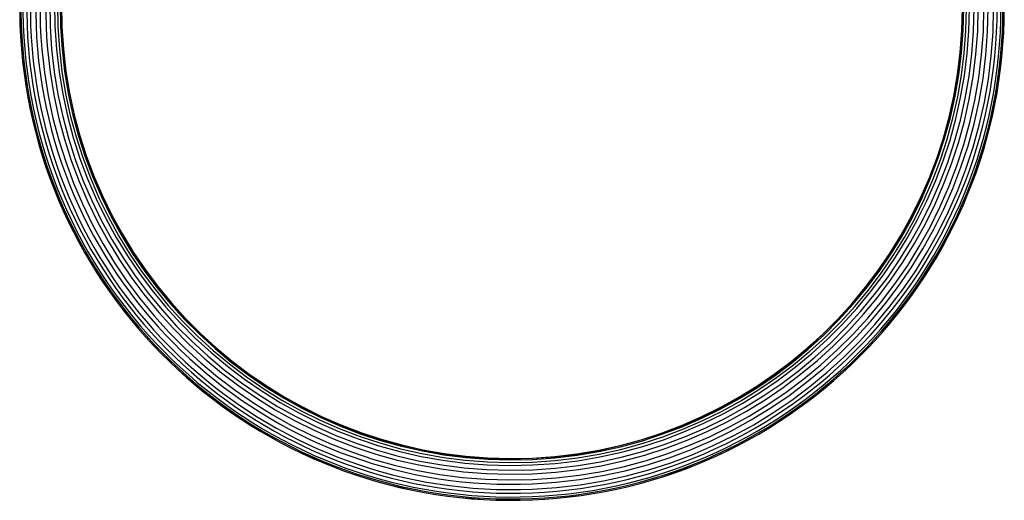
# Model space of a CAD drawing. Units: millimetres. Extents: x 13 to 1473, y 12 to 1043.
# Drawn here: x 674 to 862, y 398 to 490 of the extents above; entities that cross this region are included whole.
import ezdxf

# ---------------------------------------------------------------- set-up
doc = ezdxf.new("R2010")
doc.units = ezdxf.units.MM
doc.header["$LTSCALE"] = 5

msp = doc.modelspace()

# ---------------------------------------------------------------- linework, layer by layer
at = {"color": 7, "linetype": 'Continuous', "lineweight": 25}
for radius, start in [(93.98, 97.1743), (93.97, 97.1748), (93.73, 97.1938), (93.35, 97.2234), (92.63, 97.2798), (91.94, 97.3342), (91.94, 97.3341), (90.92, 97.4169), (90.1, 97.4854), (89.01, 97.5774), (88.23, 97.6449), (87.32, 97.7247), (86.76, 97.7746), (86.25, 97.8214), (86.04, 97.8403), (86, 97.8441)]:
    msp.add_arc((767.99, 491.96), radius, start, 0, dxfattribs=at)

doc.saveas('drawing.dxf')
